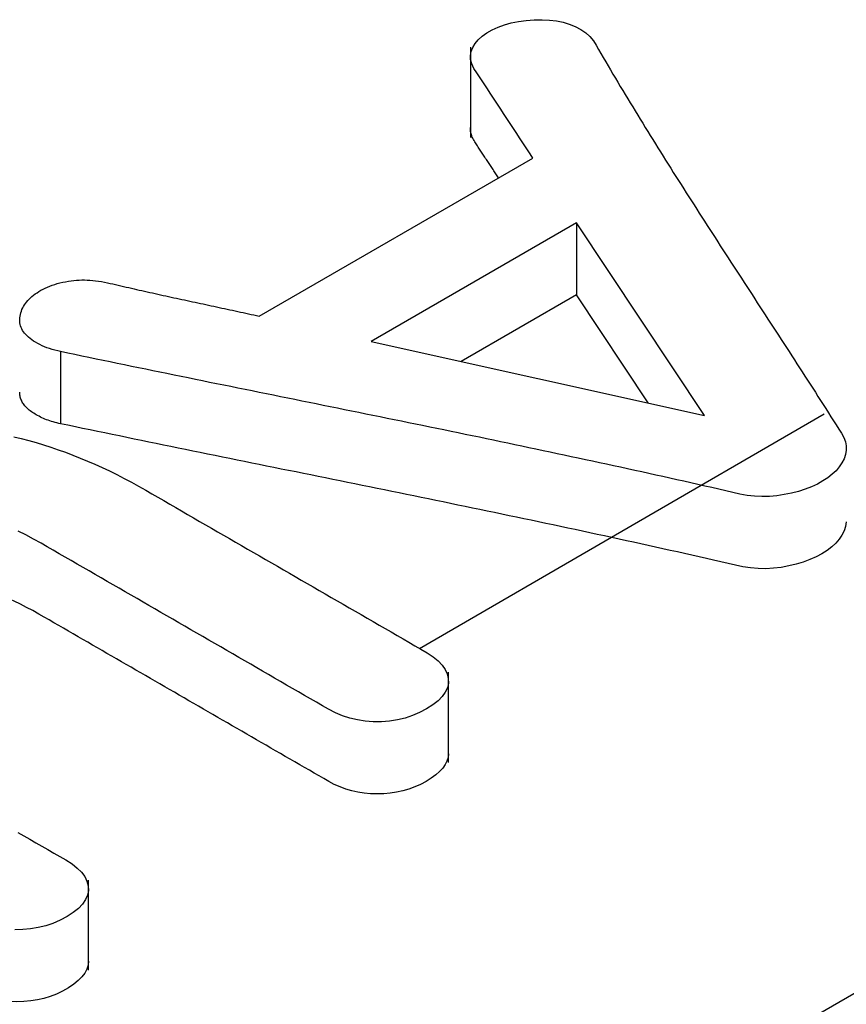
# Model space of a CAD drawing. Units: millimetres. Extents: x 5 to 821, y 20 to 574.
# Drawn here: x 591 to 593, y 338 to 341 of the extents above; entities that cross this region are included whole.
import ezdxf

# ---------------------------------------------------------------- set-up
doc = ezdxf.new("R2010")
doc.units = ezdxf.units.MM
doc.layers.add('02-0284-0300_REA', color=7, linetype='Continuous')
doc.layers.add('CIRCUIT_ANTENA_S', color=7, linetype='Continuous')

# ---------------------------------------------------------------- blocks, each defined once
blk = doc.blocks.new('SE867')
at = {"layer": '02-0284-0300_REA', "color": 7, "linetype": 'Continuous'}
for p, q in [((592.0525, 340.7137), (592.073, 340.7178)), ((592.073, 340.7178), (592.0948, 340.7207)), ((592.0948, 340.7207), (592.118, 340.7224)), ((592.118, 340.7224), (592.1399, 340.7228)), ((592.1399, 340.7228), (592.1608, 340.7219)), ((592.1608, 340.7219), (592.1806, 340.7195)), ((592.1806, 340.7195), (592.1995, 340.7157)), ((591.9837, 340.6855), (591.9989, 340.6943)), ((591.9989, 340.6943), (592.0155, 340.7019)), ((592.0155, 340.7019), (592.0334, 340.7084)), ((592.0334, 340.7084), (592.0525, 340.7137)), ((592.1995, 340.7157), (592.2172, 340.7104)), ((592.2172, 340.7104), (592.234, 340.7036)), ((592.234, 340.7036), (592.2496, 340.6952)), ((592.2496, 340.6952), (592.2636, 340.6856)), ((591.9506, 340.6555), (591.9595, 340.666)), ((591.9595, 340.666), (591.9705, 340.676)), ((591.9705, 340.676), (591.9837, 340.6855)), ((592.2636, 340.6856), (592.2756, 340.6748)), ((592.2756, 340.6748), (592.2855, 340.6629)), ((592.2855, 340.6629), (592.293, 340.6506)), ((591.9371, 340.6216), (591.9391, 340.6331)), ((591.9391, 340.6331), (591.9438, 340.6445)), ((591.9438, 340.6445), (591.9506, 340.6555)), ((592.293, 340.6506), (592.2997, 340.6389)), ((592.2997, 340.6389), (592.3065, 340.6272)), ((591.9379, 340.6099), (591.9371, 340.6216)), ((591.9413, 340.5977), (591.9379, 340.6099)), ((592.3065, 340.6272), (592.3133, 340.6156)), ((592.3133, 340.6156), (592.3202, 340.6039)), ((591.9473, 340.5851), (591.9413, 340.5977)), ((591.9552, 340.5728), (591.9473, 340.5851)), ((592.3202, 340.6039), (592.327, 340.5923)), ((592.327, 340.5923), (592.3339, 340.5807)), ((592.3339, 340.5807), (592.3408, 340.569)), ((591.9627, 340.5613), (591.9552, 340.5728)), ((591.9703, 340.5498), (591.9627, 340.5613)), ((591.9779, 340.5383), (591.9703, 340.5498)), ((592.3408, 340.569), (592.3477, 340.5574)), ((592.3477, 340.5574), (592.3546, 340.5458)), ((591.9855, 340.5268), (591.9779, 340.5383)), ((591.9931, 340.5153), (591.9855, 340.5268)), ((592.3546, 340.5458), (592.3616, 340.5341)), ((592.3616, 340.5341), (592.3685, 340.5225)), ((592.3685, 340.5225), (592.3755, 340.5109)), ((592.0007, 340.5038), (591.9931, 340.5153)), ((592.0082, 340.4923), (592.0007, 340.5038)), ((592.3755, 340.5109), (592.3826, 340.4993)), ((592.3826, 340.4993), (592.3896, 340.4877)), ((592.0158, 340.4808), (592.0082, 340.4923)), ((592.0234, 340.4693), (592.0158, 340.4808)), ((592.031, 340.4578), (592.0234, 340.4693)), ((592.3896, 340.4877), (592.3966, 340.4761)), ((592.3966, 340.4761), (592.4037, 340.4645)), ((592.0386, 340.4463), (592.031, 340.4578)), ((592.0461, 340.4348), (592.0386, 340.4463)), ((592.4037, 340.4645), (592.4108, 340.4529)), ((592.4108, 340.4529), (592.4179, 340.4413)), ((592.4179, 340.4413), (592.425, 340.4297)), ((592.0537, 340.4233), (592.0461, 340.4348)), ((592.0613, 340.4118), (592.0537, 340.4233)), ((592.0689, 340.4003), (592.0613, 340.4118)), ((592.425, 340.4297), (592.4322, 340.4181)), ((592.4322, 340.4181), (592.4393, 340.4065)), ((592.0765, 340.3888), (592.0689, 340.4003)), ((592.0841, 340.3773), (592.0765, 340.3888)), ((592.4393, 340.4065), (592.4465, 340.3949)), ((592.4465, 340.3949), (592.4537, 340.3833)), ((592.4537, 340.3833), (592.4609, 340.3718)), ((592.0916, 340.3658), (592.0841, 340.3773)), ((592.0992, 340.3543), (592.0916, 340.3658)), ((592.1068, 340.3428), (592.0992, 340.3543)), ((592.4609, 340.3718), (592.4681, 340.3602)), ((592.4681, 340.3602), (592.4753, 340.3486)), ((592.1144, 340.3313), (592.1068, 340.3428)), ((592.4753, 340.3486), (592.4826, 340.337)), ((592.4826, 340.337), (592.4898, 340.3255)), ((592.4898, 340.3255), (592.4971, 340.3139)), ((592.4971, 340.3139), (592.5044, 340.3023)), ((592.5044, 340.3023), (592.5117, 340.2908)), ((592.5117, 340.2908), (592.519, 340.2792)), ((592.519, 340.2792), (592.5263, 340.2677)), ((592.5263, 340.2677), (592.5336, 340.2561)), ((592.5336, 340.2561), (592.541, 340.2446)), ((592.541, 340.2446), (592.5483, 340.233)), ((592.5483, 340.233), (592.5557, 340.2215)), ((592.5557, 340.2215), (592.5631, 340.2099)), ((592.5631, 340.2099), (592.5705, 340.1984)), ((592.5705, 340.1984), (592.5779, 340.1868)), ((592.5779, 340.1868), (592.5853, 340.1753)), ((592.5853, 340.1753), (592.5927, 340.1638)), ((592.5927, 340.1638), (592.6001, 340.1522)), ((592.6001, 340.1522), (592.6075, 340.1407)), ((592.6075, 340.1407), (592.6149, 340.1292)), ((592.6149, 340.1292), (592.6224, 340.1176)), ((592.6224, 340.1176), (592.6298, 340.1061)), ((592.6298, 340.1061), (592.6373, 340.0946)), ((592.6373, 340.0946), (592.6447, 340.083)), ((592.6447, 340.083), (592.6522, 340.0715)), ((592.6522, 340.0715), (592.6597, 340.06)), ((592.6597, 340.06), (592.6671, 340.0485)), ((592.6671, 340.0485), (592.6746, 340.0369)), ((592.6746, 340.0369), (592.6821, 340.0254)), ((592.6821, 340.0254), (592.6896, 340.0139)), ((592.6896, 340.0139), (592.6971, 340.0024)), ((592.6971, 340.0024), (592.7046, 339.9909)), ((592.7046, 339.9909), (592.712, 339.9793)), ((592.712, 339.9793), (592.7195, 339.9678)), ((592.7195, 339.9678), (592.727, 339.9563)), ((592.727, 339.9563), (592.7345, 339.9448)), ((592.7345, 339.9448), (592.742, 339.9332)), ((592.742, 339.9332), (592.7495, 339.9217)), ((592.7495, 339.9217), (592.757, 339.9102)), ((592.757, 339.9102), (592.7645, 339.8987)), ((592.7645, 339.8987), (592.772, 339.8872)), ((592.772, 339.8872), (592.7795, 339.8756)), ((592.7795, 339.8756), (592.787, 339.8641)), ((592.787, 339.8641), (592.7945, 339.8526)), ((592.7945, 339.8526), (592.802, 339.8411)), ((592.802, 339.8411), (592.8095, 339.8296)), ((592.8095, 339.8296), (592.817, 339.818)), ((592.817, 339.818), (592.8245, 339.8065)), ((592.8245, 339.8065), (592.8319, 339.795)), ((590.7972, 339.7792), (590.7771, 339.7834)), ((590.8172, 339.775), (590.7972, 339.7792)), ((590.8372, 339.7708), (590.8172, 339.775)), ((590.8573, 339.7666), (590.8372, 339.7708)), ((592.8319, 339.795), (592.8394, 339.7835)), ((592.8394, 339.7835), (592.8469, 339.7719)), ((592.8469, 339.7719), (592.8543, 339.7604)), ((590.8773, 339.7625), (590.8573, 339.7666)), ((590.8974, 339.7583), (590.8773, 339.7625)), ((590.9175, 339.7542), (590.8974, 339.7583)), ((590.9375, 339.75), (590.9175, 339.7542)), ((590.9576, 339.7459), (590.9375, 339.75)), ((590.9777, 339.7417), (590.9576, 339.7459)), ((590.9978, 339.7376), (590.9777, 339.7417)), ((592.8543, 339.7604), (592.8618, 339.7489)), ((592.8618, 339.7489), (592.8693, 339.7374)), ((591.0178, 339.7335), (590.9978, 339.7376)), ((591.0379, 339.7294), (591.0178, 339.7335)), ((591.058, 339.7252), (591.0379, 339.7294)), ((591.0781, 339.7211), (591.058, 339.7252)), ((591.0982, 339.717), (591.0781, 339.7211)), ((591.1183, 339.7129), (591.0982, 339.717)), ((591.1384, 339.7088), (591.1183, 339.7129)), ((592.8693, 339.7374), (592.8767, 339.7258)), ((592.8767, 339.7258), (592.8841, 339.7143)), ((592.8841, 339.7143), (592.8916, 339.7028)), ((591.1585, 339.7047), (591.1384, 339.7088)), ((591.1786, 339.7006), (591.1585, 339.7047)), ((591.1987, 339.6965), (591.1786, 339.7006)), ((591.2188, 339.6925), (591.1987, 339.6965)), ((591.2389, 339.6884), (591.2188, 339.6925)), ((591.259, 339.6843), (591.2389, 339.6884)), ((592.8916, 339.7028), (592.899, 339.6912)), ((592.899, 339.6912), (592.9064, 339.6797)), ((591.2791, 339.6802), (591.259, 339.6843)), ((591.2992, 339.6761), (591.2791, 339.6802)), ((591.3194, 339.6721), (591.2992, 339.6761)), ((591.3395, 339.668), (591.3194, 339.6721)), ((591.3596, 339.6639), (591.3395, 339.668)), ((591.3797, 339.6598), (591.3596, 339.6639)), ((591.3998, 339.6557), (591.3797, 339.6598)), ((592.9064, 339.6797), (592.9138, 339.6682)), ((592.9138, 339.6682), (592.9212, 339.6566)), ((591.4199, 339.6517), (591.3998, 339.6557)), ((591.4401, 339.6476), (591.4199, 339.6517)), ((591.4602, 339.6435), (591.4401, 339.6476)), ((591.4803, 339.6395), (591.4602, 339.6435)), ((591.5004, 339.6354), (591.4803, 339.6395)), ((591.5205, 339.6313), (591.5004, 339.6354)), ((591.5406, 339.6272), (591.5205, 339.6313)), ((592.9212, 339.6566), (592.9286, 339.6451)), ((592.9286, 339.6451), (592.936, 339.6335)), ((592.936, 339.6335), (592.9434, 339.622)), ((591.5607, 339.6231), (591.5406, 339.6272)), ((591.5808, 339.6191), (591.5607, 339.6231)), ((591.601, 339.615), (591.5808, 339.6191)), ((591.6211, 339.6109), (591.601, 339.615)), ((591.6412, 339.6068), (591.6211, 339.6109)), ((591.6613, 339.6027), (591.6412, 339.6068)), ((591.6814, 339.5986), (591.6613, 339.6027)), ((592.9434, 339.622), (592.9508, 339.6104)), ((592.9508, 339.6104), (592.9581, 339.5989)), ((591.7015, 339.5945), (591.6814, 339.5986)), ((591.7216, 339.5904), (591.7015, 339.5945)), ((591.7417, 339.5863), (591.7216, 339.5904)), ((591.7618, 339.5822), (591.7417, 339.5863)), ((591.7819, 339.5781), (591.7618, 339.5822)), ((591.8019, 339.574), (591.7819, 339.5781)), ((591.822, 339.5699), (591.8019, 339.574)), ((592.9581, 339.5989), (592.9655, 339.5873)), ((592.9655, 339.5873), (592.9728, 339.5758)), ((592.9728, 339.5758), (592.9801, 339.5642)), ((591.8421, 339.5657), (591.822, 339.5699)), ((591.8622, 339.5616), (591.8421, 339.5657)), ((591.8823, 339.5575), (591.8622, 339.5616)), ((591.9023, 339.5533), (591.8823, 339.5575)), ((591.9224, 339.5492), (591.9023, 339.5533)), ((591.9425, 339.545), (591.9224, 339.5492)), ((592.9801, 339.5642), (592.9875, 339.5527)), ((592.9875, 339.5527), (592.9942, 339.5406)), ((591.9625, 339.5409), (591.9425, 339.545)), ((591.9826, 339.5367), (591.9625, 339.5409)), ((592.0026, 339.5325), (591.9826, 339.5367)), ((592.0226, 339.5283), (592.0026, 339.5325)), ((592.0427, 339.5242), (592.0226, 339.5283)), ((592.0627, 339.52), (592.0427, 339.5242)), ((592.0827, 339.5158), (592.0627, 339.52)), ((592.9942, 339.5406), (592.9988, 339.5285)), ((592.9988, 339.5285), (593.0011, 339.5164)), ((592.1028, 339.5115), (592.0827, 339.5158)), ((592.1228, 339.5073), (592.1028, 339.5115)), ((592.1428, 339.5031), (592.1228, 339.5073)), ((592.1628, 339.4989), (592.1428, 339.5031)), ((592.1828, 339.4946), (592.1628, 339.4989)), ((592.2028, 339.4904), (592.1828, 339.4946)), ((592.2228, 339.4861), (592.2028, 339.4904)), ((592.9993, 339.4923), (592.9952, 339.4802)), ((593.0013, 339.5044), (592.9993, 339.4923)), ((593.0011, 339.5164), (593.0013, 339.5044)), ((592.2427, 339.4818), (592.2228, 339.4861)), ((592.2627, 339.4775), (592.2427, 339.4818)), ((592.2827, 339.4732), (592.2627, 339.4775)), ((592.3026, 339.4689), (592.2827, 339.4732)), ((592.3226, 339.4646), (592.3026, 339.4689)), ((592.3425, 339.4603), (592.3226, 339.4646)), ((592.9891, 339.4684), (592.9815, 339.4572)), ((592.9952, 339.4802), (592.9891, 339.4684)), ((592.3625, 339.456), (592.3425, 339.4603)), ((592.3824, 339.4516), (592.3625, 339.456)), ((592.4023, 339.4472), (592.3824, 339.4516)), ((592.4222, 339.4429), (592.4023, 339.4472)), ((592.4421, 339.4385), (592.4222, 339.4429)), ((592.462, 339.4341), (592.4421, 339.4385)), ((592.4819, 339.4297), (592.462, 339.4341)), ((592.9615, 339.4363), (592.9491, 339.4266)), ((592.9723, 339.4465), (592.9615, 339.4363)), ((592.9815, 339.4572), (592.9723, 339.4465)), ((592.5018, 339.4253), (592.4819, 339.4297)), ((592.5216, 339.4208), (592.5018, 339.4253)), ((592.5415, 339.4164), (592.5216, 339.4208)), ((592.5613, 339.4119), (592.5415, 339.4164)), ((592.5812, 339.4074), (592.5613, 339.4119)), ((592.601, 339.4029), (592.5812, 339.4074)), ((592.9195, 339.4087), (592.9027, 339.4009)), ((592.935, 339.4174), (592.9195, 339.4087)), ((592.9491, 339.4266), (592.935, 339.4174)), ((592.6208, 339.3984), (592.601, 339.4029)), ((592.6406, 339.3939), (592.6208, 339.3984)), ((592.6604, 339.3894), (592.6406, 339.3939)), ((592.6802, 339.3848), (592.6604, 339.3894)), ((592.7003, 339.3803), (592.6802, 339.3848)), ((592.721, 339.3766), (592.7003, 339.3803)), ((592.8256, 339.3786), (592.8045, 339.3753)), ((592.8462, 339.3829), (592.8256, 339.3786)), ((592.866, 339.388), (592.8462, 339.3829)), ((592.8848, 339.394), (592.866, 339.388)), ((592.9027, 339.4009), (592.8848, 339.394)), ((592.7418, 339.3742), (592.721, 339.3766)), ((592.7627, 339.3731), (592.7418, 339.3742)), ((592.7836, 339.3735), (592.7627, 339.3731)), ((592.8045, 339.3753), (592.7836, 339.3735))]:
    blk.add_line(p, q, dxfattribs=at)
blk = doc.blocks.new('SE866')
at = {"layer": '02-0284-0300_REA'}
blk.add_blockref('SE867', (0, 0), dxfattribs=at)
blk = doc.blocks.new('SE869')
at = {"layer": '02-0284-0300_REA', "color": 7, "linetype": 'Continuous'}
for p, q in [((590.7334, 339.9633), (590.7398, 339.9662)), ((590.7398, 339.9662), (590.7464, 339.9689)), ((590.7464, 339.9689), (590.7533, 339.9714)), ((590.7533, 339.9714), (590.7603, 339.9737)), ((590.7603, 339.9737), (590.7676, 339.9759)), ((590.7676, 339.9759), (590.7751, 339.9779)), ((590.7751, 339.9779), (590.7829, 339.9797)), ((590.7829, 339.9797), (590.7908, 339.9813)), ((590.7908, 339.9813), (590.799, 339.9828)), ((590.799, 339.9828), (590.8071, 339.984)), ((590.8071, 339.984), (590.8143, 339.9849)), ((590.8143, 339.9849), (590.8217, 339.9856)), ((590.8217, 339.9856), (590.8291, 339.986)), ((590.8291, 339.986), (590.8367, 339.9863)), ((590.8367, 339.9863), (590.8444, 339.9863)), ((590.8444, 339.9863), (590.8522, 339.9861)), ((590.8522, 339.9861), (590.86, 339.9857)), ((590.86, 339.9857), (590.868, 339.9851)), ((590.868, 339.9851), (590.8761, 339.9842)), ((590.8761, 339.9842), (590.8843, 339.9831)), ((590.8843, 339.9831), (590.8926, 339.9818)), ((590.8926, 339.9818), (590.9011, 339.9802)), ((590.9011, 339.9802), (590.9096, 339.9784)), ((590.9096, 339.9784), (590.9174, 339.9766)), ((590.9174, 339.9766), (590.9249, 339.9748)), ((590.9249, 339.9748), (590.9323, 339.9731)), ((590.9323, 339.9731), (590.9398, 339.9714)), ((590.9398, 339.9714), (590.9473, 339.9696)), ((590.9473, 339.9696), (590.9548, 339.9679)), ((590.9548, 339.9679), (590.9623, 339.9662)), ((590.9623, 339.9662), (590.9698, 339.9645)), ((590.9698, 339.9645), (590.9773, 339.9628)), ((590.6914, 339.9355), (590.6957, 339.9393)), ((590.6957, 339.9393), (590.7002, 339.943)), ((590.7002, 339.943), (590.705, 339.9466)), ((590.705, 339.9466), (590.7102, 339.9501)), ((590.7102, 339.9501), (590.7156, 339.9536)), ((590.7156, 339.9536), (590.7213, 339.957)), ((590.7213, 339.957), (590.7272, 339.9602)), ((590.7272, 339.9602), (590.7334, 339.9633)), ((590.9773, 339.9628), (590.9848, 339.9611)), ((590.9848, 339.9611), (590.9923, 339.9594)), ((590.9923, 339.9594), (590.9998, 339.9577)), ((590.9998, 339.9577), (591.0073, 339.9561)), ((591.0073, 339.9561), (591.0149, 339.9544)), ((591.0149, 339.9544), (591.0224, 339.9527)), ((591.0224, 339.9527), (591.0299, 339.951)), ((591.0299, 339.951), (591.0374, 339.9494)), ((591.0374, 339.9494), (591.045, 339.9477)), ((591.045, 339.9477), (591.0525, 339.946)), ((591.0525, 339.946), (591.06, 339.9444)), ((591.06, 339.9444), (591.0676, 339.9427)), ((591.0676, 339.9427), (591.0751, 339.9411)), ((591.0751, 339.9411), (591.0826, 339.9394)), ((591.0826, 339.9394), (591.0902, 339.9378)), ((591.0902, 339.9378), (591.0977, 339.9361)), ((591.0977, 339.9361), (591.1053, 339.9345)), ((590.6696, 339.9069), (590.6719, 339.9112)), ((590.6719, 339.9112), (590.6745, 339.9155)), ((590.6745, 339.9155), (590.6773, 339.9196)), ((590.6773, 339.9196), (590.6804, 339.9237)), ((590.6804, 339.9237), (590.6838, 339.9277)), ((590.6838, 339.9277), (590.6875, 339.9317)), ((590.6875, 339.9317), (590.6914, 339.9355)), ((591.1053, 339.9345), (591.1128, 339.9329)), ((591.1128, 339.9329), (591.1204, 339.9312)), ((591.1204, 339.9312), (591.1279, 339.9296)), ((591.1279, 339.9296), (591.1355, 339.928)), ((591.1355, 339.928), (591.143, 339.9263)), ((591.143, 339.9263), (591.1506, 339.9247)), ((591.1506, 339.9247), (591.1581, 339.9231)), ((591.1581, 339.9231), (591.1657, 339.9215)), ((591.1657, 339.9215), (591.1732, 339.9198)), ((591.1732, 339.9198), (591.1808, 339.9182)), ((591.1808, 339.9182), (591.1883, 339.9166)), ((591.1883, 339.9166), (591.1959, 339.9149)), ((591.1959, 339.9149), (591.2034, 339.9133)), ((591.2034, 339.9133), (591.211, 339.9117)), ((591.211, 339.9117), (591.2186, 339.9101)), ((591.2186, 339.9101), (591.2261, 339.9084)), ((591.2261, 339.9084), (591.2337, 339.9068)), ((590.6615, 339.8791), (590.6622, 339.884)), ((590.6622, 339.884), (590.6631, 339.8887)), ((590.6631, 339.8887), (590.6644, 339.8934)), ((590.6644, 339.8934), (590.6659, 339.898)), ((590.6659, 339.898), (590.6676, 339.9025)), ((590.6676, 339.9025), (590.6696, 339.9069)), ((591.2337, 339.9068), (591.2412, 339.9052)), ((591.2412, 339.9052), (591.2488, 339.9036)), ((591.2488, 339.9036), (591.2563, 339.9019)), ((591.2563, 339.9019), (591.2639, 339.9003)), ((591.2639, 339.9003), (591.2714, 339.8987)), ((591.2714, 339.8987), (591.279, 339.897)), ((591.279, 339.897), (591.2865, 339.8954)), ((591.2865, 339.8954), (591.2941, 339.8937)), ((591.2941, 339.8937), (591.3016, 339.8921)), ((591.3016, 339.8921), (591.3091, 339.8905)), ((591.3091, 339.8905), (591.3167, 339.8888)), ((591.3167, 339.8888), (591.3242, 339.8872)), ((591.3242, 339.8872), (591.3318, 339.8855)), ((591.3318, 339.8855), (591.3393, 339.8839)), ((590.6611, 339.8743), (590.6615, 339.8791)), ((590.6612, 339.8696), (590.6611, 339.8743)), ((590.6616, 339.865), (590.6612, 339.8696)), ((590.6624, 339.8605), (590.6616, 339.865)), ((590.6635, 339.8561), (590.6624, 339.8605)), ((590.6651, 339.8518), (590.6635, 339.8561)), ((590.667, 339.8476), (590.6651, 339.8518)), ((590.6692, 339.8434), (590.667, 339.8476)), ((590.6719, 339.8394), (590.6692, 339.8434)), ((590.6749, 339.8354), (590.6719, 339.8394)), ((590.6783, 339.8315), (590.6749, 339.8354)), ((590.682, 339.8277), (590.6783, 339.8315)), ((590.6861, 339.824), (590.682, 339.8277)), ((590.6906, 339.8203), (590.6861, 339.824)), ((590.6954, 339.8168), (590.6906, 339.8203)), ((590.7006, 339.8133), (590.6954, 339.8168)), ((590.7062, 339.8098), (590.7006, 339.8133)), ((590.7121, 339.8065), (590.7062, 339.8098)), ((590.7182, 339.8033), (590.7121, 339.8065)), ((590.7246, 339.8002), (590.7182, 339.8033)), ((590.7313, 339.7973), (590.7246, 339.8002)), ((590.7382, 339.7946), (590.7313, 339.7973)), ((590.7455, 339.792), (590.7382, 339.7946)), ((590.7529, 339.7895), (590.7455, 339.792)), ((590.7607, 339.7873), (590.7529, 339.7895)), ((590.7688, 339.7852), (590.7607, 339.7873)), ((590.7771, 339.7834), (590.7688, 339.7852))]:
    blk.add_line(p, q, dxfattribs=at)
blk = doc.blocks.new('SE868')
at = {"layer": '02-0284-0300_REA'}
blk.add_blockref('SE869', (0, 0), dxfattribs=at)
blk = doc.blocks.new('SE871')
at = {"layer": '02-0284-0300_REA', "color": 7, "linetype": 'Continuous'}
for p, q in [((591.9371, 340.415), (591.9371, 340.4179)), ((591.9371, 340.412), (591.9371, 340.415)), ((591.9374, 340.409), (591.9371, 340.412)), ((591.9378, 340.406), (591.9374, 340.409)), ((591.9384, 340.403), (591.9378, 340.406)), ((591.9392, 340.3999), (591.9384, 340.403)), ((591.9402, 340.3968), (591.9392, 340.3999)), ((591.9413, 340.3937), (591.9402, 340.3968)), ((591.9426, 340.3905), (591.9413, 340.3937)), ((591.944, 340.3874), (591.9426, 340.3905)), ((591.9456, 340.3842), (591.944, 340.3874)), ((591.9474, 340.3809), (591.9456, 340.3842)), ((591.9493, 340.3776), (591.9474, 340.3809)), ((591.9514, 340.3743), (591.9493, 340.3776)), ((591.9534, 340.3713), (591.9514, 340.3743)), ((591.9553, 340.3684), (591.9534, 340.3713)), ((591.9573, 340.3655), (591.9553, 340.3684)), ((591.9592, 340.3625), (591.9573, 340.3655)), ((591.9611, 340.3596), (591.9592, 340.3625)), ((591.963, 340.3567), (591.9611, 340.3596)), ((591.9649, 340.3538), (591.963, 340.3567)), ((591.9669, 340.3509), (591.9649, 340.3538)), ((591.9688, 340.3479), (591.9669, 340.3509)), ((591.9707, 340.345), (591.9688, 340.3479)), ((591.9726, 340.3421), (591.9707, 340.345)), ((591.9746, 340.3392), (591.9726, 340.3421)), ((591.9765, 340.3363), (591.9746, 340.3392)), ((591.9784, 340.3334), (591.9765, 340.3363)), ((591.9803, 340.3304), (591.9784, 340.3334)), ((591.9823, 340.3275), (591.9803, 340.3304)), ((591.9842, 340.3246), (591.9823, 340.3275)), ((591.9861, 340.3217), (591.9842, 340.3246)), ((591.988, 340.3188), (591.9861, 340.3217)), ((591.99, 340.3159), (591.988, 340.3188)), ((591.9919, 340.3129), (591.99, 340.3159)), ((591.9938, 340.31), (591.9919, 340.3129)), ((591.9957, 340.3071), (591.9938, 340.31)), ((591.9977, 340.3042), (591.9957, 340.3071)), ((591.9996, 340.3013), (591.9977, 340.3042)), ((592.0015, 340.2984), (591.9996, 340.3013)), ((592.0034, 340.2954), (592.0015, 340.2984)), ((592.0054, 340.2925), (592.0034, 340.2954)), ((592.0073, 340.2896), (592.0054, 340.2925)), ((592.0092, 340.2867), (592.0073, 340.2896)), ((592.0111, 340.2838), (592.0092, 340.2867)), ((592.013, 340.2808), (592.0111, 340.2838)), ((592.015, 340.2779), (592.013, 340.2808)), ((592.0169, 340.275), (592.015, 340.2779))]:
    blk.add_line(p, q, dxfattribs=at)
blk = doc.blocks.new('SE870')
at = {"layer": '02-0284-0300_REA'}
blk.add_blockref('SE871', (0, 0), dxfattribs=at)
blk = doc.blocks.new('SE873')
at = {"layer": '02-0284-0300_REA', "color": 7, "linetype": 'Continuous'}
for p, q in [((590.7979, 339.5749), (590.7771, 339.5792)), ((590.8187, 339.5706), (590.7979, 339.5749)), ((590.8394, 339.5662), (590.8187, 339.5706)), ((590.8602, 339.5619), (590.8394, 339.5662)), ((590.881, 339.5576), (590.8602, 339.5619)), ((590.9018, 339.5533), (590.881, 339.5576)), ((590.9226, 339.549), (590.9018, 339.5533)), ((590.9434, 339.5447), (590.9226, 339.549)), ((590.9642, 339.5404), (590.9434, 339.5447)), ((590.985, 339.5361), (590.9642, 339.5404)), ((591.0058, 339.5318), (590.985, 339.5361)), ((591.0266, 339.5275), (591.0058, 339.5318)), ((591.0475, 339.5233), (591.0266, 339.5275)), ((591.0683, 339.519), (591.0475, 339.5233)), ((591.0891, 339.5148), (591.0683, 339.519)), ((591.11, 339.5105), (591.0891, 339.5148)), ((591.1308, 339.5063), (591.11, 339.5105)), ((591.1516, 339.502), (591.1308, 339.5063)), ((591.1725, 339.4978), (591.1516, 339.502)), ((591.1933, 339.4935), (591.1725, 339.4978)), ((591.2141, 339.4893), (591.1933, 339.4935)), ((591.235, 339.485), (591.2141, 339.4893)), ((591.2558, 339.4808), (591.235, 339.485)), ((591.2767, 339.4766), (591.2558, 339.4808)), ((591.2975, 339.4724), (591.2767, 339.4766)), ((591.3184, 339.4681), (591.2975, 339.4724)), ((591.3392, 339.4639), (591.3184, 339.4681)), ((591.3601, 339.4597), (591.3392, 339.4639)), ((591.3809, 339.4555), (591.3601, 339.4597)), ((591.4018, 339.4512), (591.3809, 339.4555)), ((591.4226, 339.447), (591.4018, 339.4512)), ((591.4435, 339.4428), (591.4226, 339.447)), ((591.4643, 339.4386), (591.4435, 339.4428)), ((591.4852, 339.4343), (591.4643, 339.4386)), ((591.506, 339.4301), (591.4852, 339.4343)), ((591.5269, 339.4259), (591.506, 339.4301)), ((591.5477, 339.4217), (591.5269, 339.4259)), ((591.5686, 339.4174), (591.5477, 339.4217)), ((591.5894, 339.4132), (591.5686, 339.4174)), ((591.6103, 339.409), (591.5894, 339.4132)), ((591.6311, 339.4047), (591.6103, 339.409)), ((591.6519, 339.4005), (591.6311, 339.4047)), ((591.6728, 339.3962), (591.6519, 339.4005)), ((591.6936, 339.392), (591.6728, 339.3962)), ((591.7145, 339.3877), (591.6936, 339.392)), ((591.7353, 339.3835), (591.7145, 339.3877)), ((591.7561, 339.3792), (591.7353, 339.3835)), ((591.7769, 339.375), (591.7561, 339.3792)), ((591.7978, 339.3707), (591.7769, 339.375)), ((591.8186, 339.3664), (591.7978, 339.3707)), ((591.8394, 339.3622), (591.8186, 339.3664)), ((591.8602, 339.3579), (591.8394, 339.3622)), ((591.881, 339.3536), (591.8602, 339.3579)), ((591.9018, 339.3493), (591.881, 339.3536)), ((591.9226, 339.345), (591.9018, 339.3493)), ((591.9434, 339.3407), (591.9226, 339.345)), ((591.9642, 339.3364), (591.9434, 339.3407)), ((591.985, 339.3321), (591.9642, 339.3364)), ((592.0058, 339.3277), (591.985, 339.3321)), ((592.0265, 339.3234), (592.0058, 339.3277)), ((592.0473, 339.3191), (592.0265, 339.3234)), ((592.0681, 339.3147), (592.0473, 339.3191)), ((592.0888, 339.3103), (592.0681, 339.3147)), ((592.1096, 339.306), (592.0888, 339.3103)), ((592.1303, 339.3016), (592.1096, 339.306)), ((592.1511, 339.2972), (592.1303, 339.3016)), ((592.1718, 339.2928), (592.1511, 339.2972)), ((593.0014, 339.3014), (592.9995, 339.2889)), ((592.1925, 339.2884), (592.1718, 339.2928)), ((592.2132, 339.284), (592.1925, 339.2884)), ((592.234, 339.2796), (592.2132, 339.284)), ((592.2547, 339.2751), (592.234, 339.2796)), ((592.2754, 339.2707), (592.2547, 339.2751)), ((592.296, 339.2662), (592.2754, 339.2707)), ((592.9953, 339.2764), (592.989, 339.2641)), ((592.9995, 339.2889), (592.9953, 339.2764)), ((592.3167, 339.2618), (592.296, 339.2662)), ((592.3374, 339.2573), (592.3167, 339.2618)), ((592.3581, 339.2528), (592.3374, 339.2573)), ((592.3787, 339.2483), (592.3581, 339.2528)), ((592.3994, 339.2438), (592.3787, 339.2483)), ((592.42, 339.2392), (592.3994, 339.2438)), ((592.4406, 339.2347), (592.42, 339.2392)), ((592.9714, 339.2415), (592.96, 339.231)), ((592.981, 339.2525), (592.9714, 339.2415)), ((592.989, 339.2641), (592.981, 339.2525)), ((592.4612, 339.2301), (592.4406, 339.2347)), ((592.4819, 339.2256), (592.4612, 339.2301)), ((592.5025, 339.221), (592.4819, 339.2256)), ((592.5231, 339.2164), (592.5025, 339.221)), ((592.5436, 339.2118), (592.5231, 339.2164)), ((592.5642, 339.2071), (592.5436, 339.2118)), ((592.9321, 339.2115), (592.9157, 339.2027)), ((592.9469, 339.221), (592.9321, 339.2115)), ((592.96, 339.231), (592.9469, 339.221)), ((592.5848, 339.2025), (592.5642, 339.2071)), ((592.6053, 339.1978), (592.5848, 339.2025)), ((592.6259, 339.1932), (592.6053, 339.1978)), ((592.6464, 339.1885), (592.6259, 339.1932)), ((592.6669, 339.1838), (592.6464, 339.1885)), ((592.6874, 339.179), (592.6669, 339.1838)), ((592.8792, 339.188), (592.8593, 339.182)), ((592.898, 339.1948), (592.8792, 339.188)), ((592.9157, 339.2027), (592.898, 339.1948)), ((592.7086, 339.1745), (592.6874, 339.179)), ((592.7301, 339.1712), (592.7086, 339.1745)), ((592.7517, 339.1694), (592.7301, 339.1712)), ((592.7733, 339.169), (592.7517, 339.1694)), ((592.795, 339.1702), (592.7733, 339.169)), ((592.8168, 339.1729), (592.795, 339.1702)), ((592.8384, 339.177), (592.8168, 339.1729)), ((592.8593, 339.182), (592.8384, 339.177))]:
    blk.add_line(p, q, dxfattribs=at)
blk = doc.blocks.new('SE872')
at = {"layer": '02-0284-0300_REA'}
blk.add_blockref('SE873', (0, 0), dxfattribs=at)
blk = doc.blocks.new('SE875')
at = {"layer": '02-0284-0300_REA', "color": 7, "linetype": 'Continuous'}
for p, q in [((590.6612, 339.6659), (590.6611, 339.6689)), ((590.6614, 339.6629), (590.6612, 339.6659)), ((590.6617, 339.66), (590.6614, 339.6629)), ((590.6622, 339.6571), (590.6617, 339.66)), ((590.6629, 339.6542), (590.6622, 339.6571)), ((590.6637, 339.6514), (590.6629, 339.6542)), ((590.6647, 339.6486), (590.6637, 339.6514)), ((590.6658, 339.6459), (590.6647, 339.6486)), ((590.6671, 339.6432), (590.6658, 339.6459)), ((590.6686, 339.6405), (590.6671, 339.6432)), ((590.6701, 339.6379), (590.6686, 339.6405)), ((590.6719, 339.6353), (590.6701, 339.6379)), ((590.6738, 339.6327), (590.6719, 339.6353)), ((590.6758, 339.6302), (590.6738, 339.6327)), ((590.678, 339.6277), (590.6758, 339.6302)), ((590.6804, 339.6252), (590.678, 339.6277)), ((590.6829, 339.6228), (590.6804, 339.6252)), ((590.6855, 339.6204), (590.6829, 339.6228)), ((590.6883, 339.618), (590.6855, 339.6204)), ((590.6912, 339.6157), (590.6883, 339.618)), ((590.6943, 339.6134), (590.6912, 339.6157)), ((590.6976, 339.6111), (590.6943, 339.6134)), ((590.701, 339.6089), (590.6976, 339.6111)), ((590.7045, 339.6067), (590.701, 339.6089)), ((590.7082, 339.6045), (590.7045, 339.6067)), ((590.712, 339.6024), (590.7082, 339.6045)), ((590.716, 339.6003), (590.712, 339.6024)), ((590.72, 339.5983), (590.716, 339.6003)), ((590.7241, 339.5963), (590.72, 339.5983)), ((590.7284, 339.5944), (590.7241, 339.5963)), ((590.7327, 339.5926), (590.7284, 339.5944)), ((590.7372, 339.5908), (590.7327, 339.5926)), ((590.7418, 339.5891), (590.7372, 339.5908)), ((590.7465, 339.5875), (590.7418, 339.5891)), ((590.7513, 339.5859), (590.7465, 339.5875)), ((590.7562, 339.5844), (590.7513, 339.5859)), ((590.7613, 339.583), (590.7562, 339.5844)), ((590.7664, 339.5817), (590.7613, 339.583)), ((590.7717, 339.5804), (590.7664, 339.5817)), ((590.7771, 339.5792), (590.7717, 339.5804))]:
    blk.add_line(p, q, dxfattribs=at)
blk = doc.blocks.new('SE874')
at = {"layer": '02-0284-0300_REA'}
blk.add_blockref('SE875', (0, 0), dxfattribs=at)
blk = doc.blocks.new('SE877')
at = {"layer": '02-0284-0300_REA', "color": 7, "linetype": 'Continuous'}
for p, q in [((590.6446, 339.5427), (590.6656, 339.5375)), ((590.6656, 339.5375), (590.6866, 339.5319)), ((590.6866, 339.5319), (590.7075, 339.526)), ((590.7075, 339.526), (590.7284, 339.5197)), ((590.7284, 339.5197), (590.7493, 339.513)), ((590.7493, 339.513), (590.7702, 339.5059)), ((590.7702, 339.5059), (590.791, 339.4984)), ((590.791, 339.4984), (590.8118, 339.4906)), ((590.8118, 339.4906), (590.8326, 339.4823)), ((590.8326, 339.4823), (590.8534, 339.4737)), ((590.8534, 339.4737), (590.8741, 339.4647)), ((590.8741, 339.4647), (590.8948, 339.4553)), ((590.8948, 339.4553), (590.9155, 339.4456)), ((590.9155, 339.4456), (590.9361, 339.4354)), ((590.9361, 339.4354), (590.9568, 339.4248)), ((590.9568, 339.4248), (590.9774, 339.4139)), ((590.9774, 339.4139), (590.9979, 339.4026)), ((590.9979, 339.4026), (591.0181, 339.3911)), ((591.0181, 339.3911), (591.035, 339.3813)), ((591.035, 339.3813), (591.052, 339.3715)), ((591.052, 339.3715), (591.0689, 339.3618)), ((591.0689, 339.3618), (591.0858, 339.352)), ((591.0858, 339.352), (591.1028, 339.3422)), ((591.1028, 339.3422), (591.1197, 339.3324)), ((591.1197, 339.3324), (591.1366, 339.3226)), ((591.1366, 339.3226), (591.1536, 339.3129)), ((591.1536, 339.3129), (591.1705, 339.3031)), ((591.1705, 339.3031), (591.1875, 339.2933)), ((590.6789, 339.2647), (590.6572, 339.2756)), ((591.1875, 339.2933), (591.2044, 339.2835)), ((591.2044, 339.2835), (591.2213, 339.2737)), ((591.2213, 339.2737), (591.2383, 339.264)), ((590.7006, 339.2531), (590.6789, 339.2647)), ((590.7223, 339.2409), (590.7006, 339.2531)), ((590.7393, 339.2311), (590.7223, 339.2409)), ((591.2383, 339.264), (591.2552, 339.2542)), ((591.2552, 339.2542), (591.2721, 339.2444)), ((591.2721, 339.2444), (591.2891, 339.2346)), ((590.7563, 339.2214), (590.7393, 339.2311)), ((590.7732, 339.2116), (590.7563, 339.2214)), ((590.7901, 339.2018), (590.7732, 339.2116)), ((591.2891, 339.2346), (591.306, 339.2248)), ((591.306, 339.2248), (591.323, 339.2151)), ((591.323, 339.2151), (591.3399, 339.2053)), ((590.8071, 339.192), (590.7901, 339.2018)), ((590.824, 339.1822), (590.8071, 339.192)), ((591.3399, 339.2053), (591.3568, 339.1955)), ((591.3568, 339.1955), (591.3738, 339.1857)), ((591.3738, 339.1857), (591.3907, 339.1759)), ((590.8409, 339.1725), (590.824, 339.1822)), ((590.8579, 339.1627), (590.8409, 339.1725)), ((590.8748, 339.1529), (590.8579, 339.1627)), ((591.3907, 339.1759), (591.4077, 339.1662)), ((591.4077, 339.1662), (591.4246, 339.1564)), ((591.4246, 339.1564), (591.4415, 339.1466)), ((590.8918, 339.1431), (590.8748, 339.1529)), ((590.9087, 339.1333), (590.8918, 339.1431)), ((590.9256, 339.1236), (590.9087, 339.1333)), ((591.4415, 339.1466), (591.4585, 339.1368)), ((591.4585, 339.1368), (591.4754, 339.127)), ((590.9426, 339.1138), (590.9256, 339.1236)), ((590.9595, 339.104), (590.9426, 339.1138)), ((590.9764, 339.0942), (590.9595, 339.104)), ((591.4754, 339.127), (591.4923, 339.1173)), ((591.4923, 339.1173), (591.5093, 339.1075)), ((591.5093, 339.1075), (591.5262, 339.0977)), ((590.9934, 339.0844), (590.9764, 339.0942)), ((591.0103, 339.0747), (590.9934, 339.0844)), ((591.0272, 339.0649), (591.0103, 339.0747)), ((591.5262, 339.0977), (591.5432, 339.0879)), ((591.5432, 339.0879), (591.5601, 339.0781)), ((591.5601, 339.0781), (591.577, 339.0684)), ((591.0442, 339.0551), (591.0272, 339.0649)), ((591.0611, 339.0453), (591.0442, 339.0551)), ((591.0781, 339.0355), (591.0611, 339.0453)), ((591.577, 339.0684), (591.594, 339.0586)), ((591.594, 339.0586), (591.6109, 339.0488)), ((591.6109, 339.0488), (591.6278, 339.039)), ((591.095, 339.0258), (591.0781, 339.0355)), ((591.1119, 339.016), (591.095, 339.0258)), ((591.6278, 339.039), (591.6448, 339.0292)), ((591.6448, 339.0292), (591.6617, 339.0194)), ((591.6617, 339.0194), (591.6787, 339.0097)), ((591.1289, 339.0062), (591.1119, 339.016)), ((591.1458, 338.9964), (591.1289, 339.0062)), ((591.1627, 338.9866), (591.1458, 338.9964)), ((591.6787, 339.0097), (591.6956, 338.9999)), ((591.6956, 338.9999), (591.7125, 338.9901)), ((591.7125, 338.9901), (591.7295, 338.9803)), ((591.1797, 338.9769), (591.1627, 338.9866)), ((591.1966, 338.9671), (591.1797, 338.9769)), ((591.2135, 338.9573), (591.1966, 338.9671)), ((591.7295, 338.9803), (591.7464, 338.9705)), ((591.7464, 338.9705), (591.7633, 338.9608)), ((591.7633, 338.9608), (591.7803, 338.951)), ((591.2305, 338.9475), (591.2135, 338.9573)), ((591.2474, 338.9377), (591.2305, 338.9475)), ((591.2644, 338.928), (591.2474, 338.9377)), ((591.7803, 338.951), (591.7972, 338.9412)), ((591.7972, 338.9412), (591.8145, 338.9312)), ((591.2813, 338.9182), (591.2644, 338.928)), ((591.2982, 338.9084), (591.2813, 338.9182)), ((591.3152, 338.8986), (591.2982, 338.9084)), ((591.8145, 338.9312), (591.8317, 338.9199)), ((591.8317, 338.9199), (591.846, 338.9083)), ((591.846, 338.9083), (591.8574, 338.8963)), ((591.3321, 338.8888), (591.3152, 338.8986)), ((591.349, 338.8791), (591.3321, 338.8888)), ((591.366, 338.8693), (591.349, 338.8791)), ((591.8574, 338.8963), (591.866, 338.8839)), ((591.866, 338.8839), (591.8717, 338.8711)), ((591.3829, 338.8595), (591.366, 338.8693)), ((591.3998, 338.8497), (591.3829, 338.8595)), ((591.4168, 338.8399), (591.3998, 338.8497)), ((591.8717, 338.8711), (591.8747, 338.858)), ((591.8747, 338.858), (591.8748, 338.8448)), ((591.4337, 338.8302), (591.4168, 338.8399)), ((591.4507, 338.8204), (591.4337, 338.8302)), ((591.872, 338.832), (591.8662, 338.8194)), ((591.8748, 338.8448), (591.872, 338.832)), ((591.4676, 338.8106), (591.4507, 338.8204)), ((591.4845, 338.8008), (591.4676, 338.8106)), ((591.5015, 338.791), (591.4845, 338.8008)), ((591.8456, 338.7952), (591.8309, 338.7835)), ((591.8574, 338.8071), (591.8456, 338.7952)), ((591.8662, 338.8194), (591.8574, 338.8071)), ((591.5184, 338.7813), (591.5015, 338.791)), ((591.5356, 338.7713), (591.5184, 338.7813)), ((591.5551, 338.7613), (591.5356, 338.7713)), ((591.8132, 338.7721), (591.7935, 338.7618)), ((591.8309, 338.7835), (591.8132, 338.7721)), ((591.5753, 338.7529), (591.5551, 338.7613)), ((591.596, 338.7461), (591.5753, 338.7529)), ((591.6174, 338.741), (591.596, 338.7461)), ((591.6395, 338.7376), (591.6174, 338.741)), ((591.6622, 338.736), (591.6395, 338.7376)), ((591.7082, 338.7378), (591.6854, 338.736)), ((591.7304, 338.7412), (591.7082, 338.7378)), ((591.7521, 338.7463), (591.7304, 338.7412)), ((591.7731, 338.7532), (591.7521, 338.7463)), ((591.7935, 338.7618), (591.7731, 338.7532)), ((591.6854, 338.736), (591.6622, 338.736)), ((590.6561, 338.4229), (590.673, 338.4132)), ((590.673, 338.4132), (590.69, 338.4034)), ((590.69, 338.4034), (590.7069, 338.3936)), ((590.7069, 338.3936), (590.7238, 338.3838)), ((590.7238, 338.3838), (590.7408, 338.374)), ((590.7408, 338.374), (590.7577, 338.3643)), ((590.7577, 338.3643), (590.7746, 338.3545)), ((590.7746, 338.3545), (590.7916, 338.3447)), ((590.7916, 338.3447), (590.8093, 338.3335)), ((590.8093, 338.3335), (590.8241, 338.3219)), ((590.8241, 338.3219), (590.836, 338.31)), ((590.836, 338.31), (590.8451, 338.2977)), ((590.8451, 338.2977), (590.8514, 338.285)), ((590.8514, 338.285), (590.8548, 338.2719)), ((590.8548, 338.2719), (590.8555, 338.2585)), ((590.8531, 338.2453), (590.8476, 338.2325)), ((590.8555, 338.2585), (590.8531, 338.2453)), ((590.8391, 338.2199), (590.8274, 338.2077)), ((590.8476, 338.2325), (590.8391, 338.2199)), ((590.7952, 338.1845), (590.7756, 338.174)), ((590.8128, 338.1959), (590.7952, 338.1845)), ((590.8274, 338.2077), (590.8128, 338.1959)), ((590.7135, 338.1532), (590.6919, 338.1497)), ((590.7347, 338.1585), (590.7135, 338.1532)), ((590.7554, 338.1654), (590.7347, 338.1585)), ((590.7756, 338.174), (590.7554, 338.1654)), ((590.6697, 338.1477), (590.647, 338.1473)), ((590.6919, 338.1497), (590.6697, 338.1477))]:
    blk.add_line(p, q, dxfattribs=at)
blk = doc.blocks.new('SE876')
at = {"layer": '02-0284-0300_REA'}
blk.add_blockref('SE877', (0, 0), dxfattribs=at)
blk = doc.blocks.new('SE879')
at = {"layer": '02-0284-0300_REA', "color": 7, "linetype": 'Continuous'}
for p, q in [((590.2642, 339.156), (590.2473, 339.1546)), ((590.2813, 339.1569), (590.2642, 339.156)), ((590.2984, 339.1573), (590.2813, 339.1569)), ((590.3155, 339.1574), (590.2984, 339.1573)), ((590.3328, 339.157), (590.3155, 339.1574)), ((590.35, 339.1562), (590.3328, 339.157)), ((590.3673, 339.155), (590.35, 339.1562)), ((590.1134, 339.1288), (590.0969, 339.1237)), ((590.13, 339.1335), (590.1134, 339.1288)), ((590.1466, 339.1378), (590.13, 339.1335)), ((590.1632, 339.1417), (590.1466, 339.1378)), ((590.1799, 339.1451), (590.1632, 339.1417)), ((590.1967, 339.1481), (590.1799, 339.1451)), ((590.2135, 339.1507), (590.1967, 339.1481)), ((590.2303, 339.1529), (590.2135, 339.1507)), ((590.2473, 339.1546), (590.2303, 339.1529)), ((590.3846, 339.1533), (590.3673, 339.155)), ((590.4019, 339.1512), (590.3846, 339.1533)), ((590.4192, 339.1487), (590.4019, 339.1512)), ((590.4366, 339.1457), (590.4192, 339.1487)), ((590.4539, 339.1423), (590.4366, 339.1457)), ((590.4713, 339.1385), (590.4539, 339.1423)), ((590.4887, 339.1343), (590.4713, 339.1385)), ((590.5061, 339.1296), (590.4887, 339.1343)), ((590.5235, 339.1245), (590.5061, 339.1296)), ((590.0478, 339.1058), (590.0315, 339.099)), ((590.0641, 339.1122), (590.0478, 339.1058)), ((590.0805, 339.1182), (590.0641, 339.1122)), ((590.0969, 339.1237), (590.0805, 339.1182)), ((590.541, 339.119), (590.5235, 339.1245)), ((590.5584, 339.1131), (590.541, 339.119)), ((590.5759, 339.1067), (590.5584, 339.1131)), ((590.5933, 339.0999), (590.5759, 339.1067)), ((590.6108, 339.0927), (590.5933, 339.0999)), ((589.983, 339.0761), (589.967, 339.0676)), ((589.9992, 339.0841), (589.983, 339.0761)), ((590.0153, 339.0918), (589.9992, 339.0841)), ((590.0315, 339.099), (590.0153, 339.0918)), ((590.6283, 339.0851), (590.6108, 339.0927)), ((590.6458, 339.077), (590.6283, 339.0851)), ((590.6633, 339.0685), (590.6458, 339.077)), ((590.6808, 339.0596), (590.6633, 339.0685)), ((590.6983, 339.0503), (590.6808, 339.0596)), ((590.7157, 339.0406), (590.6983, 339.0503)), ((590.7309, 339.0319), (590.7157, 339.0406)), ((590.7445, 339.024), (590.7309, 339.0319)), ((590.7582, 339.0161), (590.7445, 339.024)), ((590.7718, 339.0082), (590.7582, 339.0161)), ((590.7855, 339.0004), (590.7718, 339.0082)), ((590.7991, 338.9925), (590.7855, 339.0004)), ((590.8127, 338.9846), (590.7991, 338.9925)), ((590.8264, 338.9767), (590.8127, 338.9846)), ((590.84, 338.9689), (590.8264, 338.9767)), ((590.8537, 338.961), (590.84, 338.9689)), ((590.8673, 338.9531), (590.8537, 338.961)), ((590.881, 338.9452), (590.8673, 338.9531)), ((590.8946, 338.9373), (590.881, 338.9452)), ((590.9083, 338.9295), (590.8946, 338.9373)), ((590.9219, 338.9216), (590.9083, 338.9295)), ((590.9355, 338.9137), (590.9219, 338.9216)), ((590.9492, 338.9058), (590.9355, 338.9137)), ((590.9628, 338.8979), (590.9492, 338.9058)), ((590.9765, 338.8901), (590.9628, 338.8979)), ((590.9901, 338.8822), (590.9765, 338.8901)), ((591.0038, 338.8743), (590.9901, 338.8822)), ((591.0174, 338.8664), (591.0038, 338.8743)), ((591.0311, 338.8586), (591.0174, 338.8664)), ((591.0447, 338.8507), (591.0311, 338.8586)), ((591.0583, 338.8428), (591.0447, 338.8507)), ((591.072, 338.8349), (591.0583, 338.8428)), ((591.0856, 338.827), (591.072, 338.8349)), ((591.0993, 338.8192), (591.0856, 338.827)), ((591.1129, 338.8113), (591.0993, 338.8192)), ((591.1266, 338.8034), (591.1129, 338.8113)), ((591.1402, 338.7955), (591.1266, 338.8034)), ((591.1538, 338.7876), (591.1402, 338.7955)), ((591.1675, 338.7798), (591.1538, 338.7876)), ((591.1811, 338.7719), (591.1675, 338.7798)), ((591.1948, 338.764), (591.1811, 338.7719)), ((591.2084, 338.7561), (591.1948, 338.764)), ((591.2221, 338.7483), (591.2084, 338.7561)), ((591.2357, 338.7404), (591.2221, 338.7483)), ((591.2494, 338.7325), (591.2357, 338.7404)), ((591.263, 338.7246), (591.2494, 338.7325)), ((591.2766, 338.7167), (591.263, 338.7246)), ((591.2903, 338.7089), (591.2766, 338.7167)), ((591.3039, 338.701), (591.2903, 338.7089)), ((591.3176, 338.6931), (591.3039, 338.701)), ((591.3312, 338.6852), (591.3176, 338.6931)), ((591.3449, 338.6773), (591.3312, 338.6852)), ((591.3585, 338.6695), (591.3449, 338.6773)), ((591.3721, 338.6616), (591.3585, 338.6695)), ((591.3858, 338.6537), (591.3721, 338.6616)), ((591.3994, 338.6458), (591.3858, 338.6537)), ((591.4131, 338.638), (591.3994, 338.6458)), ((591.4267, 338.6301), (591.4131, 338.638)), ((591.4404, 338.6222), (591.4267, 338.6301)), ((591.8739, 338.635), (591.8708, 338.6247)), ((591.8751, 338.6454), (591.8739, 338.635)), ((591.454, 338.6143), (591.4404, 338.6222)), ((591.4677, 338.6064), (591.454, 338.6143)), ((591.4813, 338.5986), (591.4677, 338.6064)), ((591.4949, 338.5907), (591.4813, 338.5986)), ((591.8588, 338.6048), (591.8499, 338.5951)), ((591.8658, 338.6147), (591.8588, 338.6048)), ((591.8708, 338.6247), (591.8658, 338.6147)), ((591.5086, 338.5828), (591.4949, 338.5907)), ((591.5222, 338.5749), (591.5086, 338.5828)), ((591.5362, 338.5669), (591.5222, 338.5749)), ((591.8264, 338.5762), (591.8117, 338.5671)), ((591.8391, 338.5855), (591.8264, 338.5762)), ((591.8499, 338.5951), (591.8391, 338.5855)), ((591.5519, 338.5587), (591.5362, 338.5669)), ((591.568, 338.5516), (591.5519, 338.5587)), ((591.5845, 338.5455), (591.568, 338.5516)), ((591.6014, 338.5405), (591.5845, 338.5455)), ((591.7628, 338.5454), (591.7456, 338.5405)), ((591.7795, 338.5515), (591.7628, 338.5454)), ((591.7958, 338.5587), (591.7795, 338.5515)), ((591.8117, 338.5671), (591.7958, 338.5587)), ((591.6187, 338.5366), (591.6014, 338.5405)), ((591.6365, 338.5339), (591.6187, 338.5366)), ((591.6547, 338.5322), (591.6365, 338.5339)), ((591.6733, 338.5317), (591.6547, 338.5322)), ((591.6919, 338.5322), (591.6733, 338.5317)), ((591.7101, 338.5339), (591.6919, 338.5322)), ((591.7281, 338.5366), (591.7101, 338.5339)), ((591.7456, 338.5405), (591.7281, 338.5366))]:
    blk.add_line(p, q, dxfattribs=at)
blk = doc.blocks.new('SE878')
at = {"layer": '02-0284-0300_REA'}
blk.add_blockref('SE879', (0, 0), dxfattribs=at)
blk = doc.blocks.new('SE881')
at = {"layer": '02-0284-0300_REA', "color": 7, "linetype": 'Continuous'}
for p, q in [((589.4034, 338.8019), (589.4031, 338.8127)), ((589.4041, 338.7912), (589.4034, 338.8019)), ((589.4054, 338.7805), (589.4041, 338.7912)), ((589.4072, 338.7698), (589.4054, 338.7805)), ((589.4094, 338.7591), (589.4072, 338.7698)), ((589.4122, 338.7484), (589.4094, 338.7591)), ((589.4155, 338.7378), (589.4122, 338.7484)), ((589.4193, 338.7271), (589.4155, 338.7378)), ((589.4236, 338.7165), (589.4193, 338.7271)), ((589.4284, 338.7059), (589.4236, 338.7165)), ((589.4337, 338.6952), (589.4284, 338.7059)), ((589.4395, 338.6847), (589.4337, 338.6952)), ((589.4458, 338.6741), (589.4395, 338.6847)), ((589.4526, 338.6635), (589.4458, 338.6741)), ((589.4599, 338.653), (589.4526, 338.6635)), ((589.4677, 338.6424), (589.4599, 338.653)), ((589.476, 338.6319), (589.4677, 338.6424)), ((589.4848, 338.6214), (589.476, 338.6319)), ((589.4942, 338.6109), (589.4848, 338.6214)), ((589.504, 338.6004), (589.4942, 338.6109)), ((589.5143, 338.5899), (589.504, 338.6004)), ((589.5251, 338.5794), (589.5143, 338.5899)), ((589.5365, 338.569), (589.5251, 338.5794)), ((589.5483, 338.5586), (589.5365, 338.569)), ((589.5606, 338.5481), (589.5483, 338.5586)), ((589.5735, 338.5377), (589.5606, 338.5481)), ((589.5868, 338.5273), (589.5735, 338.5377)), ((589.6006, 338.5169), (589.5868, 338.5273)), ((589.615, 338.5066), (589.6006, 338.5169)), ((589.6298, 338.4962), (589.615, 338.5066)), ((589.6451, 338.4858), (589.6298, 338.4962)), ((589.661, 338.4755), (589.6451, 338.4858)), ((589.6773, 338.4652), (589.661, 338.4755)), ((589.6942, 338.4549), (589.6773, 338.4652)), ((589.7115, 338.4445), (589.6942, 338.4549)), ((589.7276, 338.4352), (589.7115, 338.4445)), ((589.7424, 338.4267), (589.7276, 338.4352)), ((589.7571, 338.4182), (589.7424, 338.4267)), ((589.7718, 338.4097), (589.7571, 338.4182)), ((589.7865, 338.4012), (589.7718, 338.4097)), ((589.8013, 338.3927), (589.7865, 338.4012)), ((589.816, 338.3842), (589.8013, 338.3927)), ((589.8307, 338.3757), (589.816, 338.3842)), ((589.8455, 338.3672), (589.8307, 338.3757)), ((589.8602, 338.3587), (589.8455, 338.3672)), ((589.8749, 338.3502), (589.8602, 338.3587)), ((589.8896, 338.3417), (589.8749, 338.3502)), ((589.9044, 338.3332), (589.8896, 338.3417)), ((589.9191, 338.3247), (589.9044, 338.3332)), ((589.9338, 338.3161), (589.9191, 338.3247)), ((589.9485, 338.3076), (589.9338, 338.3161)), ((589.9633, 338.2991), (589.9485, 338.3076)), ((589.978, 338.2906), (589.9633, 338.2991)), ((589.9927, 338.2821), (589.978, 338.2906)), ((590.0074, 338.2736), (589.9927, 338.2821)), ((590.0222, 338.2651), (590.0074, 338.2736)), ((590.0369, 338.2566), (590.0222, 338.2651)), ((590.0516, 338.2481), (590.0369, 338.2566)), ((590.0664, 338.2396), (590.0516, 338.2481)), ((590.0811, 338.2311), (590.0664, 338.2396)), ((590.0958, 338.2226), (590.0811, 338.2311)), ((590.1105, 338.2141), (590.0958, 338.2226)), ((590.1253, 338.2056), (590.1105, 338.2141)), ((590.14, 338.1971), (590.1253, 338.2056)), ((590.1547, 338.1886), (590.14, 338.1971)), ((590.1694, 338.1801), (590.1547, 338.1886)), ((590.1842, 338.1716), (590.1694, 338.1801)), ((590.1989, 338.1631), (590.1842, 338.1716)), ((590.2136, 338.1546), (590.1989, 338.1631)), ((590.2284, 338.1461), (590.2136, 338.1546)), ((590.2431, 338.1376), (590.2284, 338.1461)), ((590.2578, 338.1291), (590.2431, 338.1376)), ((590.2725, 338.1206), (590.2578, 338.1291)), ((590.2873, 338.1121), (590.2725, 338.1206)), ((590.302, 338.1035), (590.2873, 338.1121)), ((590.3167, 338.095), (590.302, 338.1035)), ((590.3314, 338.0865), (590.3167, 338.095)), ((590.3462, 338.078), (590.3314, 338.0865)), ((590.3609, 338.0695), (590.3462, 338.078)), ((590.3756, 338.061), (590.3609, 338.0695)), ((590.3904, 338.0525), (590.3756, 338.061)), ((590.4051, 338.044), (590.3904, 338.0525)), ((590.4198, 338.0355), (590.4051, 338.044)), ((590.8546, 338.0471), (590.8512, 338.0358)), ((590.8556, 338.0587), (590.8546, 338.0471)), ((590.4345, 338.027), (590.4198, 338.0355)), ((590.4493, 338.0185), (590.4345, 338.027)), ((590.464, 338.01), (590.4493, 338.0185)), ((590.8374, 338.0139), (590.8271, 338.0033)), ((590.8455, 338.0247), (590.8374, 338.0139)), ((590.8512, 338.0358), (590.8455, 338.0247)), ((590.4787, 338.0015), (590.464, 338.01)), ((590.4934, 337.993), (590.4787, 338.0015)), ((590.5082, 337.9845), (590.4934, 337.993)), ((590.8145, 337.993), (590.7996, 337.983)), ((590.8271, 338.0033), (590.8145, 337.993)), ((590.524, 337.9755), (590.5082, 337.9845)), ((590.5411, 337.9671), (590.524, 337.9755)), ((590.5586, 337.9599), (590.5411, 337.9671)), ((590.5765, 337.954), (590.5586, 337.9599)), ((590.7477, 337.9585), (590.7296, 337.9529)), ((590.7655, 337.9653), (590.7477, 337.9585)), ((590.7828, 337.9735), (590.7655, 337.9653)), ((590.7996, 337.983), (590.7828, 337.9735)), ((590.5949, 337.9493), (590.5765, 337.954)), ((590.6139, 337.9459), (590.5949, 337.9493)), ((590.6334, 337.9438), (590.6139, 337.9459)), ((590.6535, 337.9432), (590.6334, 337.9438)), ((590.6731, 337.9438), (590.6535, 337.9432)), ((590.6923, 337.9456), (590.6731, 337.9438)), ((590.7111, 337.9486), (590.6923, 337.9456)), ((590.7296, 337.9529), (590.7111, 337.9486))]:
    blk.add_line(p, q, dxfattribs=at)
blk = doc.blocks.new('SE880')
at = {"layer": '02-0284-0300_REA'}
blk.add_blockref('SE881', (0, 0), dxfattribs=at)

msp = doc.modelspace()

# ---------------------------------------------------------------- linework, layer by layer
at = {"layer": '02-0284-0300_REA', "color": 7, "linetype": 'Continuous'}
for p, q in [((591.9371, 340.6446), (591.9371, 340.3895)), ((591.3393, 339.8839), (592.1144, 340.3313)), ((592.2371, 340.1478), (591.656, 339.8124)), ((592.5999, 339.6028), (592.2371, 340.1478)), ((592.2371, 340.1478), (592.2371, 339.9437)), ((592.2371, 339.9437), (591.9114, 339.7557)), ((592.4404, 339.6382), (592.2371, 339.9437)), ((591.656, 339.8124), (592.5999, 339.6028)), ((590.7771, 339.7834), (590.7771, 339.5792)), ((591.8751, 338.621), (591.8751, 338.8761)), ((585.3132, 333.5168), (594.4356, 338.7828)), ((590.8556, 338.0325), (590.8556, 338.2876))]:
    msp.add_line(p, q, dxfattribs=at)
at = {"layer": 'CIRCUIT_ANTENA_S', "color": 7, "linetype": 'Continuous'}
msp.add_line((591.7933, 338.9434), (592.9389, 339.6073), dxfattribs=at)

# ---------------------------------------------------------------- block references
for name in ['SE866', 'SE870', 'SE868', 'SE874', 'SE876', 'SE872', 'SE878', 'SE880']:
    msp.add_blockref(name, (0, 0))

doc.saveas('drawing.dxf')
